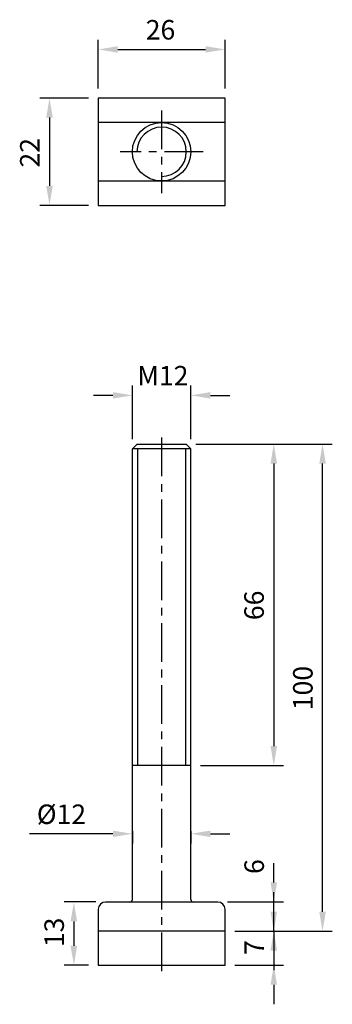
# Model space of a CAD drawing. Units: millimetres. Extents: x -29 to 35, y -175 to 27.
import ezdxf

# ---------------------------------------------------------------- set-up
doc = ezdxf.new("R2010")
doc.units = ezdxf.units.MM
doc.header["$LTSCALE"] = 0.5
doc.linetypes.add('CENTER', pattern=[50.8, 31.75, -6.35, 6.35, -6.35])
doc.linetypes.add('DASHED', pattern=[0.2068, 0.1655, -0.0413])
for name, color, linetype in [('01', 4, 'Continuous'), ('CL', 1, 'CENTER'), ('DASH', 8, 'DASHED'), ('DIM', 6, 'Continuous'), ('W', 7, 'Continuous')]:
    doc.layers.add(name, color=color, linetype=linetype)
doc.styles.get("Standard").update_dxf_attribs({"font": 'simplex_.ttf'})
doc.dimstyles.new('預設 (ISO)', dxfattribs={"dimscale": 2, "dimtxt": 2, "dimasz": 2, "dimexe": 1, "dimexo": 1, "dimgap": 1, "dimtad": 1, "dimrnd": 1e-08, "dimtxsty": 'Standard', "dimcen": 0, "dimdle": 10, "dimclrd": 256, "dimclre": 256, "dimclrt": 3, "dimazin": 2, "dimtfac": 1.4, "dimtmove": 0, "dimatfit": 3, "dimfxl": 0, "dimtolj": 1, "dimlwd": -1, "dimlwe": -1, "dimarcsym": 0})

# ---------------------------------------------------------------- blocks, each defined once
blk = doc.blocks.new('*D11')
at = {"layer": 'Defpoints', "color": 0}
for p in [(5, -60), (6, -126), (23, -126)]:
    blk.add_point(p, dxfattribs=at)
at = {"layer": 'DIM'}
for p, q in [((7, -60), (25, -60)), ((23, -64), (23, -122)), ((8, -126), (25, -126))]:
    blk.add_line(p, q, dxfattribs=at)
for points in [[(22.33, -64), (23.67, -64), (23, -60)], [(22.33, -122), (23.67, -122), (23, -126)]]:
    blk.add_solid(points, dxfattribs=at)
at = {"layer": 'DIM', "color": 3, "insert": (16.96, -96.14), "char_height": 4, "attachment_point": 1, "rotation": 90}
blk.add_mtext('\\A1;66', dxfattribs=at)
blk = doc.blocks.new('*D12')
at = {"layer": 'Defpoints', "color": 0}
for p in [(-6, -50), (-6, -61), (6, -61)]:
    blk.add_point(p, dxfattribs=at)
at = {"layer": 'DIM'}
for p, q in [((-6, -59), (-6, -48)), ((6, -59), (6, -48)), ((-10, -50), (-14, -50)), ((10, -50), (14, -50))]:
    blk.add_line(p, q, dxfattribs=at)
for points in [[(-10, -49.34), (-10, -50.67), (-6, -50)], [(10, -49.34), (10, -50.67), (6, -50)]]:
    blk.add_solid(points, dxfattribs=at)
at = {"layer": 'DIM', "color": 3, "insert": (-4.99, -43.97), "char_height": 4, "attachment_point": 1}
blk.add_mtext('\\A1;{M}12', dxfattribs=at)
blk = doc.blocks.new('*D13')
at = {"layer": 'Defpoints', "color": 0}
for p in [(13, 21), (-13, 11), (13, 11)]:
    blk.add_point(p, dxfattribs=at)
at = {"layer": 'DIM'}
for p, q in [((-13, 13), (-13, 23)), ((13, 13), (13, 23)), ((-9, 21), (9, 21))]:
    blk.add_line(p, q, dxfattribs=at)
for points in [[(-9, 21.67), (-9, 20.33), (-13, 21)], [(9, 21.67), (9, 20.33), (13, 21)]]:
    blk.add_solid(points, dxfattribs=at)
at = {"layer": 'DIM', "color": 3, "insert": (-3.26, 27.04), "char_height": 4, "attachment_point": 1}
blk.add_mtext('\\A1;26', dxfattribs=at)
blk = doc.blocks.new('*D14')
at = {"layer": 'Defpoints', "color": 0}
for p in [(-13, 11), (-23, -11), (-13, -11)]:
    blk.add_point(p, dxfattribs=at)
at = {"layer": 'DIM'}
for p, q in [((-15, 11), (-25, 11)), ((-23, 7), (-23, -7)), ((-15, -11), (-25, -11))]:
    blk.add_line(p, q, dxfattribs=at)
for points in [[(-23.67, 7), (-22.33, 7), (-23, 11)], [(-23.67, -7), (-22.33, -7), (-23, -11)]]:
    blk.add_solid(points, dxfattribs=at)
at = {"layer": 'DIM', "color": 3, "insert": (-29.04, -3.24), "char_height": 4, "attachment_point": 1, "rotation": 90}
blk.add_mtext('\\A1;22', dxfattribs=at)
blk = doc.blocks.new('*D15')
at = {"layer": 'Defpoints', "color": 0}
for p in [(-11.5, -154), (-18, -167), (-13, -167)]:
    blk.add_point(p, dxfattribs=at)
at = {"layer": 'DIM'}
for p, q in [((-13.5, -154), (-20, -154)), ((-18, -158), (-18, -163)), ((-15, -167), (-20, -167))]:
    blk.add_line(p, q, dxfattribs=at)
for points in [[(-18.67, -158), (-17.33, -158), (-18, -154)], [(-18.67, -163), (-17.33, -163), (-18, -167)]]:
    blk.add_solid(points, dxfattribs=at)
at = {"layer": 'DIM', "color": 3, "insert": (-24.04, -163.26), "char_height": 4, "attachment_point": 1, "rotation": 90}
blk.add_mtext('\\A1;13', dxfattribs=at)
blk = doc.blocks.new('*D16')
at = {"layer": 'Defpoints', "color": 0}
for p in [(13, -160), (13, -167), (23, -167)]:
    blk.add_point(p, dxfattribs=at)
at = {"layer": 'DIM'}
for p, q in [((23, -156), (23, -152)), ((15, -160), (25, -160)), ((23, -160), (23, -167)), ((15, -167), (25, -167)), ((23, -171), (23, -175))]:
    blk.add_line(p, q, dxfattribs=at)
for points in [[(22.33, -156), (23.67, -156), (23, -160)], [(22.33, -171), (23.67, -171), (23, -167)]]:
    blk.add_solid(points, dxfattribs=at)
at = {"layer": 'DIM', "color": 3, "insert": (16.99, -164.86), "char_height": 4, "attachment_point": 1, "rotation": 90}
blk.add_mtext('\\A1;7', dxfattribs=at)
blk = doc.blocks.new('*D17')
at = {"layer": 'Defpoints', "color": 0}
for p in [(5, -60), (33, -60), (13, -160)]:
    blk.add_point(p, dxfattribs=at)
at = {"layer": 'DIM'}
for p, q in [((7, -60), (35, -60)), ((33, -156), (33, -64)), ((15, -160), (35, -160))]:
    blk.add_line(p, q, dxfattribs=at)
for points in [[(32.33, -64), (33.67, -64), (33, -60)], [(32.33, -156), (33.67, -156), (33, -160)]]:
    blk.add_solid(points, dxfattribs=at)
at = {"layer": 'DIM', "color": 3, "insert": (26.96, -114.63), "char_height": 4, "attachment_point": 1, "rotation": 90}
blk.add_mtext('\\A1;100', dxfattribs=at)
blk = doc.blocks.new('*D18')
at = {"layer": 'Defpoints', "color": 0}
for p in [(-6, -137.48), (6, -137.48), (-6, -140)]:
    blk.add_point(p, dxfattribs=at)
at = {"layer": 'DIM'}
for p, q in [((-10, -140), (-27.1, -140)), ((-6, -139.48), (-6, -142)), ((6, -139.48), (6, -142)), ((10, -140), (14, -140))]:
    blk.add_line(p, q, dxfattribs=at)
for points in [[(-10, -139.34), (-10, -140.67), (-6, -140)], [(10, -139.34), (10, -140.67), (6, -140)]]:
    blk.add_solid(points, dxfattribs=at)
at = {"layer": 'DIM', "color": 3, "insert": (-20.55, -135.99), "char_height": 4, "attachment_point": 5}
blk.add_mtext('\\A1;%%C12', dxfattribs=at)
blk = doc.blocks.new('*D19')
at = {"layer": 'Defpoints', "color": 0}
for p in [(11.5, -154), (23, -154), (13, -160)]:
    blk.add_point(p, dxfattribs=at)
at = {"layer": 'DIM'}
for p, q in [((23, -150), (23, -146)), ((13.5, -154), (25, -154)), ((23, -160), (23, -154)), ((15, -160), (25, -160)), ((23, -164), (23, -168))]:
    blk.add_line(p, q, dxfattribs=at)
for points in [[(22.33, -150), (23.67, -150), (23, -154)], [(22.33, -164), (23.67, -164), (23, -160)]]:
    blk.add_solid(points, dxfattribs=at)
at = {"layer": 'DIM', "color": 3, "insert": (18.98, -146.74), "char_height": 4, "attachment_point": 5, "rotation": 90}
blk.add_mtext('\\A1;6', dxfattribs=at)

msp = doc.modelspace()

# ---------------------------------------------------------------- linework, layer by layer
msp.add_arc((0, 0), 5.053, 270, 180)
at = {"layer": '01'}
for p, q in [((-4.95, -61.003), (-4.95, -126.003)), ((4.95, -126.003), (4.95, -61.003))]:
    msp.add_line(p, q, dxfattribs=at)
at = {"layer": 'CL', "ltscale": 0.5}
for p, q in [((0, 8.5), (0, -8.5)), ((8.5, 0), (-8.5, 0)), ((0, -58.678), (0, -169.076))]:
    msp.add_line(p, q, dxfattribs=at)
at = {"layer": 'DASH', "ltscale": 0.021266}
for points in [[(0, 6), (-0.004, 6), (-0.007, 6), (-0.011, 6)], [(0.011, 6), (0.007, 6), (0.004, 6), (0, 6)], [(-0.011, -6), (-0.007, -6), (-0.004, -6), (0, -6)], [(0, -6), (0.004, -6), (0.007, -6), (0.011, -6)]]:
    msp.add_open_spline(points, degree=3, dxfattribs=at)
at = {"layer": 'W'}
for p, q in [((13, 6), (-13, 6)), ((-13, -6), (13, -6)), ((-5, -60.003), (-6, -61.003)), ((-5, -60.003), (5, -60.003)), ((5, -60.003), (6, -61.003)), ((6, -61.003), (-6, -61.003)), ((-6, -153.503), (-6, -61.003)), ((6, -61.003), (-6, -61.003)), ((6, -153.503), (6, -61.003)), ((6, -126.003), (-6, -126.003)), ((-13, -155.503), (-13, -167.003)), ((11.5, -154.003), (-11.5, -154.003)), ((13, -167.003), (13, -155.503)), ((13, -160.003), (-13, -160.003)), ((-13, -167.003), (13, -167.003))]:
    msp.add_line(p, q, dxfattribs=at)
msp.add_lwpolyline([(-13, -11), (13, -11), (13, 11), (-13, 11)], close=True, dxfattribs=at)
msp.add_circle((0, 0), 6, dxfattribs=at)
for centre, radius, start, end in [((-6.5, -153.503), 0.5, 270, 0), ((6.5, -153.503), 0.5, 180, 270), ((-11.5, -155.503), 1.5, 90, 180), ((11.5, -155.503), 1.5, 0, 90)]:
    msp.add_arc(centre, radius, start, end, dxfattribs=at)
for points, knots in [([(-2.292, 6), (-2.483, 6), (-2.678, 6), (-3.07, 6), (-3.267, 6), (-3.464, 6)], [0, 0, 0, 0, 0.0591611, 0.0591611, 0.11832219, 0.11832219, 0.11832219, 0.11832219]), ([(-0.011, 6), (-0.199, 6), (-0.387, 6), (-0.767, 6), (-0.959, 6), (-1.15, 6), (-1.341, 6), (-1.533, 6), (-1.914, 6), (-2.104, 6), (-2.292, 6)], [0, 0, 0, 0, 0.05681775, 0.05681775, 0.11475779, 0.11475779, 0.11475779, 0.17269783, 0.17269783, 0.23063786, 0.23063786, 0.23063786, 0.23063786]), ([(2.292, 6), (2.104, 6), (1.914, 6), (1.533, 6), (1.341, 6), (1.15, 6), (0.959, 6), (0.767, 6), (0.387, 6), (0.199, 6), (0.011, 6)], [0, 0, 0, 0, 0.05794004, 0.05794004, 0.11588008, 0.11588008, 0.11588008, 0.17382012, 0.17382012, 0.23063786, 0.23063786, 0.23063786, 0.23063786]), ([(3.464, 6), (3.267, 6), (3.07, 6), (2.678, 6), (2.483, 6), (2.292, 6)], [0, 0, 0, 0, 0.0591611, 0.0591611, 0.11832219, 0.11832219, 0.11832219, 0.11832219]), ([(-3.464, -6), (-3.267, -6), (-3.07, -6), (-2.678, -6), (-2.483, -6), (-2.292, -6)], [0, 0, 0, 0, 0.0591611, 0.0591611, 0.11832219, 0.11832219, 0.11832219, 0.11832219]), ([(-2.292, -6), (-2.104, -6), (-1.914, -6), (-1.533, -6), (-1.341, -6), (-1.15, -6), (-0.959, -6), (-0.767, -6), (-0.387, -6), (-0.199, -6), (-0.011, -6)], [0, 0, 0, 0, 0.05794004, 0.05794004, 0.11588008, 0.11588008, 0.11588008, 0.17382012, 0.17382012, 0.23063786, 0.23063786, 0.23063786, 0.23063786]), ([(0.011, -6), (0.199, -6), (0.387, -6), (0.767, -6), (0.959, -6), (1.15, -6), (1.341, -6), (1.533, -6), (1.914, -6), (2.104, -6), (2.292, -6)], [0, 0, 0, 0, 0.05681775, 0.05681775, 0.11475779, 0.11475779, 0.11475779, 0.17269783, 0.17269783, 0.23063786, 0.23063786, 0.23063786, 0.23063786]), ([(2.292, -6), (2.483, -6), (2.678, -6), (3.07, -6), (3.267, -6), (3.464, -6)], [0, 0, 0, 0, 0.0591611, 0.0591611, 0.11832219, 0.11832219, 0.11832219, 0.11832219])]:
    msp.add_open_spline(points, degree=3, knots=knots, dxfattribs=at)

# ---------------------------------------------------------------- dimensions: what is measured, and where the dimension line sits
at = {"layer": 'DIM'}
for base, p1, p2, angle, override, picture, middle in [((13, 21), (-13, 11), (13, 11), 180, {"dimdec": 2, "dimtp": 0, "dimtm": 0, "dimtdec": 2, "dimtofl": 0, "dimatfit": 1}, '*D13', (0, 21)), ((-23, -11), (-13, 11), (-13, -11), 90, {"dimdec": 2, "dimtp": 0, "dimtm": 0, "dimtdec": 2, "dimtofl": 0, "dimatfit": 1}, '*D14', (-23, 0)), ((23, -154.003), (13, -160.003), (11.5, -154.003), 90, {"dimtol": 0, "dimlim": 0, "dimtp": 0, "dimtm": 0, "dimtfac": 1.4, "dimtdec": 2, "dimtmove": 1, "dimtolj": 1, "dimtzin": 8}, '*D19', (23, -146.737)), ((23, -167.003), (13, -160.003), (13, -167.003), 90, {"dimdec": 2, "dimtp": 0, "dimtm": 0, "dimtdec": 2, "dimtofl": 1}, '*D16', (23, -163.503)), ((-18, -167.003), (-11.5, -154.003), (-13, -167.003), 90, {"dimdec": 2, "dimtp": 0, "dimtm": 0, "dimtdec": 2, "dimtofl": 0, "dimatfit": 1}, '*D15', (-18, -160.503))]:
    dim = msp.add_linear_dim(base=base, p1=p1, p2=p2, angle=angle, dimstyle='預設 (ISO)', override=override, dxfattribs=at)
    dim.commit()
    dim.dimension.update_dxf_attribs({"geometry": picture, "text_midpoint": middle, "dimtype": 160})
for base, p1, p2, text, override, picture, middle in [((-6, -50.003), (6, -61.003), (-6, -61.003), '{M}<>', {"dimdec": 2, "dimtp": 0, "dimtm": 0, "dimtdec": 2, "dimtofl": 0, "dimatfit": 1}, '*D12', (0, -50.003)), ((-6, -140.003), (6, -137.478), (-6, -137.478), '%%C<>', {"dimtol": 0, "dimlim": 0, "dimtp": 0, "dimtm": 0, "dimtfac": 1.4, "dimtdec": 2, "dimtofl": 0, "dimatfit": 1, "dimtolj": 1, "dimtzin": 8}, '*D18', (-20.551, -140.003))]:
    dim = msp.add_linear_dim(base=base, p1=p1, p2=p2, text=text, dimstyle='預設 (ISO)', override=override, dxfattribs=at)
    dim.commit()
    dim.dimension.update_dxf_attribs({"geometry": picture, "text_midpoint": middle, "dimtype": 160})
for base, p1, p2, picture, middle in [((23, -126.003), (5, -60.003), (6, -126.003), '*D11', (18.982, -93.003)), ((33, -60.003), (13, -160.003), (5, -60.003), '*D17', (28.982, -110.003))]:
    dim = msp.add_linear_dim(base=base, p1=p1, p2=p2, angle=90, dimstyle='預設 (ISO)', override={"dimdec": 2, "dimtp": 0, "dimtm": 0, "dimtdec": 2, "dimtofl": 0, "dimatfit": 1}, dxfattribs=at)
    dim.commit()
    dim.dimension.update_dxf_attribs({"geometry": picture, "text_midpoint": middle})

doc.saveas('drawing.dxf')
